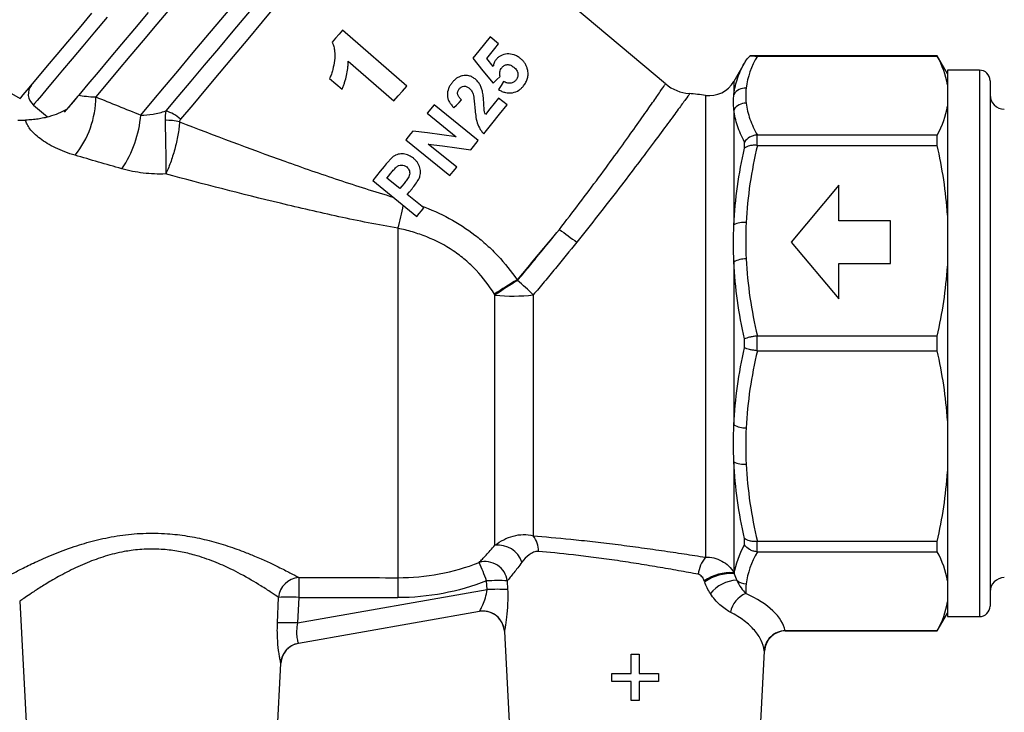
# Model space of a CAD drawing. Units: millimetres. Extents: x -15 to 414, y 19 to 287.
# Drawn here: x 40 to 110, y 170 to 219 of the extents above; entities that cross this region are included whole.
import ezdxf

# ---------------------------------------------------------------- set-up
doc = ezdxf.new("R2010")
doc.units = ezdxf.units.MM

msp = doc.modelspace()

# ---------------------------------------------------------------- linework, layer by layer
at = {"color": 7, "linetype": 'Continuous', "lineweight": 25}
for p, q in [((85.933, 214.532), (67.118, 230.321)), ((67.717, 214.375), (63.188, 218.312)), ((74.177, 217.365), (73.579, 217.849)), ((73.794, 215.759), (73.338, 216.33)), ((105.049, 216.503), (91.856, 216.503)), ((92.389, 216.496), (105.049, 216.496)), ((105.771, 215.253), (105.049, 216.503)), ((105.049, 216.496), (105.049, 216.503)), ((35.888, 216.157), (40.496, 213.496)), ((63.584, 216.133), (66.808, 213.33)), ((91.554, 216.128), (90.734, 214.706)), ((62.28, 214.922), (63.151, 214.165)), ((108.021, 215.503), (105.771, 215.503)), ((105.771, 215.503), (105.771, 177.003)), ((108.771, 214.753), (108.771, 196.253)), ((74.776, 213.053), (74.178, 213.537)), ((41.423, 213.045), (42.424, 212.205)), ((69.634, 213.059), (69.15, 212.461)), ((72.742, 210.542), (69.634, 213.059)), ((69.15, 212.461), (71.192, 210.807)), ((90.734, 212.708), (90.734, 204.603)), ((92.348, 210.931), (92.348, 210.204)), ((105.049, 210.932), (92.389, 210.932)), ((105.049, 210.202), (105.049, 210.932)), ((67.633, 210.588), (70.742, 208.071)), ((71.226, 208.669), (69.214, 210.297)), ((91.482, 209.994), (91.482, 210.439)), ((92.389, 210.202), (105.049, 210.202)), ((65.309, 207.719), (68.418, 205.201)), ((67.228, 207.155), (66.312, 207.897)), ((98.127, 207.39), (94.771, 203.39)), ((98.127, 204.89), (98.127, 207.39)), ((68.902, 205.799), (67.746, 206.735)), ((101.771, 204.89), (98.127, 204.89)), ((101.771, 201.89), (101.771, 204.89)), ((67.089, 204.359), (67.089, 179.746)), ((94.771, 203.39), (98.127, 199.39)), ((90.734, 201.984), (90.734, 190.522)), ((98.127, 199.39), (98.127, 201.89)), ((98.127, 201.89), (101.771, 201.89)), ((73.918, 182.034), (73.918, 199.653)), ((76.614, 199.668), (76.614, 182.693)), ((91.482, 195.938), (91.482, 196.568)), ((92.348, 196.767), (92.348, 195.739)), ((105.049, 196.769), (92.389, 196.769)), ((105.049, 195.737), (105.049, 196.769)), ((108.771, 196.253), (108.771, 177.753)), ((92.389, 195.737), (105.049, 195.737)), ((90.734, 187.902), (90.734, 180.101)), ((91.482, 182.066), (91.482, 182.512)), ((92.348, 182.302), (92.348, 181.575)), ((105.049, 182.304), (92.389, 182.304)), ((105.049, 181.574), (105.049, 182.304)), ((92.389, 181.574), (105.049, 181.574)), ((73.357, 178.907), (73.333, 179.521)), ((74.782, 179.523), (74.807, 178.908)), ((60.029, 176.556), (73.357, 178.907)), ((58.608, 176.558), (58.681, 178.358)), ((60.1, 178.357), (60.029, 176.556)), ((40.467, 178.09), (41.219, 163.753)), ((72.82, 177.368), (60.083, 175.123)), ((105.049, 176.003), (105.771, 177.253)), ((105.771, 177.003), (108.021, 177.003)), ((74.579, 175.957), (75.219, 163.753)), ((105.049, 176.009), (94.375, 176.009)), ((94.389, 176.003), (105.049, 176.003)), ((105.049, 176.003), (105.049, 176.009)), ((83.495, 173.009), (83.495, 174.355)), ((83.495, 174.355), (84.072, 174.355)), ((84.072, 174.355), (84.072, 173.009)), ((92.323, 163.753), (92.891, 174.581)), ((58.323, 163.753), (58.845, 173.711)), ((58.845, 173.711), (58.846, 173.724)), ((82.149, 172.432), (82.149, 173.009)), ((82.149, 173.009), (83.495, 173.009)), ((84.072, 173.009), (85.418, 173.009)), ((85.418, 173.009), (85.418, 172.432)), ((83.495, 172.432), (82.149, 172.432)), ((83.495, 171.086), (83.495, 172.432)), ((85.418, 172.432), (84.072, 172.432)), ((84.072, 172.432), (84.072, 171.086)), ((84.072, 171.086), (83.495, 171.086))]:
    msp.add_line(p, q, dxfattribs=at)
at = {"color": 8, "linetype": 'Continuous', "lineweight": 25}
for p, q in [((108.021, 215.503), (108.021, 196.253)), ((90.734, 214.706), (90.734, 213.793)), ((88.733, 213.724), (88.733, 181.188)), ((108.021, 196.253), (108.021, 177.003))]:
    msp.add_line(p, q, dxfattribs=at)
at = {"color": 8, "linetype": 'Continuous', "lineweight": 25, "flags": 128}
for points in [[(63.326, 234.481), (63.271, 234.415), (63.105, 234.217), (62.83, 233.889), (62.45, 233.436), (61.968, 232.862), (61.391, 232.174), (60.724, 231.379), (59.975, 230.487), (59.152, 229.506), (58.265, 228.448), (57.323, 227.326), (56.336, 226.15), (55.317, 224.936), (54.276, 223.695), (53.225, 222.442), (52.175, 221.191), (51.138, 219.956), (50.127, 218.75), (49.151, 217.587), (48.222, 216.481), (47.351, 215.442), (46.547, 214.484), (45.819, 213.616)], [(48.985, 212.339), (49.787, 213.295), (50.657, 214.331), (51.586, 215.438), (52.562, 216.601), (53.575, 217.809), (54.613, 219.046), (55.666, 220.301), (56.72, 221.557), (57.765, 222.802), (58.788, 224.022), (59.779, 225.202), (60.725, 226.33), (61.617, 227.392), (62.443, 228.378), (63.196, 229.275), (63.867, 230.074), (64.448, 230.766), (64.932, 231.343), (65.314, 231.799), (65.591, 232.128), (65.758, 232.327), (65.813, 232.394)], [(66.466, 231.357), (66.411, 231.292), (66.246, 231.096), (65.974, 230.772), (65.598, 230.323), (65.121, 229.755), (64.55, 229.074), (63.89, 228.288), (63.149, 227.405), (62.336, 226.436), (61.46, 225.392), (60.53, 224.284), (59.557, 223.125), (58.553, 221.927), (57.528, 220.706), (56.494, 219.474), (55.463, 218.245), (54.447, 217.034), (53.456, 215.853), (52.503, 214.717), (51.597, 213.638), (50.75, 212.629)], [(67.118, 230.321), (67.104, 230.304), (66.991, 230.17), (66.768, 229.903), (66.436, 229.508), (65.999, 228.988), (65.464, 228.349), (64.835, 227.6), (64.121, 226.749), (63.33, 225.806), (62.471, 224.783), (61.555, 223.691), (60.592, 222.544), (59.594, 221.355), (58.573, 220.138), (57.541, 218.908), (56.51, 217.679), (55.493, 216.466), (54.5, 215.284), (53.545, 214.146), (52.639, 213.066), (51.792, 212.056)], [(46.619, 219.237), (45.735, 218.183), (44.911, 217.202), (44.157, 216.303), (43.481, 215.498), (42.891, 214.794), (42.394, 214.202), (41.995, 213.726), (41.699, 213.373), (41.509, 213.147), (41.427, 213.049), (41.423, 213.045)]]:
    msp.add_lwpolyline(points, dxfattribs=at)
at = {"color": 7, "linetype": 'Continuous', "lineweight": 25, "flags": 128}
for points in [[(40.496, 213.496), (40.552, 213.562), (40.718, 213.76), (40.993, 214.087), (41.373, 214.54), (41.854, 215.113), (42.43, 215.801), (43.096, 216.595), (43.844, 217.485), (44.665, 218.464), (45.549, 219.518)], [(49.501, 219.56), (48.543, 218.419), (47.63, 217.331), (46.772, 216.308), (45.979, 215.362), (45.258, 214.503), (44.618, 213.741)], [(63.188, 218.312), (62.945, 218.032), (62.701, 217.751), (62.456, 217.469)], [(73.579, 217.849), (73.184, 217.362), (72.775, 216.857), (72.352, 216.335)], [(73.338, 216.33), (73.625, 216.684), (73.904, 217.029), (74.177, 217.365)], [(72.352, 216.335), (73.064, 215.463), (73.782, 214.583)], [(73.782, 214.583), (74.032, 214.816), (74.278, 215.045)], [(66.808, 213.33), (67.112, 213.68), (67.415, 214.029), (67.717, 214.375)], [(74.529, 214.704), (74.354, 214.42), (74.177, 214.131)], [(44.618, 213.741), (44.423, 213.509), (43.926, 212.916), (43.604, 212.532)], [(74.178, 213.537), (73.871, 213.157), (73.559, 212.772), (73.242, 212.381)], [(71.024, 212.858), (71.205, 213.042), (71.386, 213.225), (71.566, 213.408)], [(73.13, 211.02), (73.69, 211.712), (74.24, 212.391), (74.776, 213.053)], [(68.139, 211.213), (67.97, 211.005), (67.802, 210.796), (67.633, 210.588)], [(71.192, 210.807), (70.179, 210.942), (69.16, 211.077), (68.139, 211.213)], [(69.214, 210.297), (70.22, 210.164), (71.223, 210.031), (72.222, 209.898)], [(72.222, 209.898), (72.396, 210.114), (72.569, 210.328), (72.742, 210.542)], [(66.115, 208.713), (65.845, 208.38), (65.576, 208.048), (65.309, 207.719)], [(70.742, 208.071), (70.984, 208.37), (71.226, 208.669)], [(66.312, 207.897), (66.439, 208.055), (66.568, 208.213)], [(67.519, 207.513), (67.373, 207.334), (67.228, 207.155)], [(67.746, 206.735), (67.912, 206.939), (68.078, 207.144)], [(68.418, 205.201), (68.579, 205.4), (68.74, 205.599), (68.902, 205.799)], [(78.458, 204.286), (78.086, 203.844), (77.714, 203.4), (77.34, 202.955), (76.967, 202.509), (76.593, 202.064), (76.22, 201.619), (75.849, 201.177), (75.479, 200.736)]]:
    msp.add_lwpolyline(points, dxfattribs=at)
at = {"color": 7, "linetype": 'Continuous', "lineweight": 25}
for centre, radius, start, end in [((108.021, 214.753), 0.75, 0, 90), ((42.066, 213.811), 1, 140, 230), ((87.858, 216.834), 3, 230.2089, 264.85068), ((89.001, 215.706), 2, 262.28563, 330), ((91.566, 213.246), 0.996, 88.08152, 146.68721), ((39.26, 213.628), 6.559, 321.01958, 359.89022), ((86.048, 193.905), 20, 82.28563, 85.56641), ((109.771, 213.753), 1, 180, 270), ((91.606, 212.151), 1.035, 90.36341, 147.42984), ((41.08, 212.986), 7.931, 326.00893, 355.31639), ((49.896, 209.84), 2.916, 49.4555, 72.97324), ((50.812, 208.386), 3.581, 75.34433, 91.82626), ((43.09, 210.724), 24.83, 345.14554, 348.97557), ((91.449, 203.12), 1.647, 84.74527, 115.7311), ((90.076, 218.934), 18.696, 231.57775, 236.23742), ((91.592, 200.475), 1.736, 89.7666, 119.65808), ((102.055, 156.918), 51.247, 121.23679, 123.35862), ((97.364, 165.584), 41.357, 121.91807, 124.53517), ((65.636, 188.781), 15.461, 44.76187, 50.36524), ((75.196, 212.211), 12.623, 264.19231, 276.45121), ((91.592, 192.03), 1.736, 240.34192, 270.2334), ((91.449, 189.386), 1.647, 244.2689, 275.25473), ((75.29, 181.644), 1.69, 358.46859, 38.39312), ((74.124, 180.248), 1.798, 19.40905, 96.54828), ((90.515, 179.726), 2.305, 140.64497, 173.5627), ((73.235, 179.32), 1.561, 7.46311, 105.78676), ((27.979, 162.044), 48.604, 21.07422, 22.72622), ((60.221, 178.214), 1.547, 93.99245, 174.64704), ((115.182, 178.52), 55.082, 178.71391, 180.17024), ((121.796, 178.514), 54.72, 178.70898, 180.17591), ((74.068, 166.921), 12.622, 86.75583, 93.33842), ((90.519, 176.844), 3.263, 86.2306, 124.84189), ((90.542, 176.792), 3.243, 86.05353, 125.00846), ((91.024, 177.089), 2.479, 92.09448, 141.59052), ((91.614, 180.382), 1.062, 230.14023, 269.21122), ((109.771, 178.753), 1, 90, 180), ((74.093, 166.349), 12.579, 86.74265, 93.3517), ((59.38, 165.655), 12.722, 86.75542, 93.14829), ((92.27, 176.944), 1.824, 112.51961, 168.05946), ((108.021, 177.753), 0.75, 270, 0), ((73.081, 175.891), 1.5, 2.99952, 99.99921), ((73.08, 175.891), 1.5, 3.01865, 95.61989), ((59.308, 163.975), 12.602, 86.71886, 93.18504), ((94.389, 174.503), 1.5, 89.97074, 177.0105), ((60.344, 173.645), 1.5, 100.00061, 177.00129), ((60.344, 173.645), 1.5, 104.38897, 176.98126)]:
    msp.add_arc(centre, radius, start, end, dxfattribs=at)
for centre, major_axis, ratio, start_param, end_param in [((509.797, 196.253), (2008.05, 0.863), 0.00833, 4.48653, 4.490093), ((509.783, 196.33), (2008.05, 0.941), 0.009076, 4.486529, 4.490092), ((83.771, 175.653), (10.603, 0), 0.414311, 0.081071, 0.744151)]:
    msp.add_ellipse(centre, major_axis=major_axis, ratio=ratio, start_param=start_param, end_param=end_param, dxfattribs=at)
for points, knots in [([(62.456, 217.469), (62.479, 217.419), (62.502, 217.369), (62.541, 217.266), (62.557, 217.214), (62.601, 217.057), (62.621, 216.95), (62.658, 216.623), (62.649, 216.402), (62.594, 215.97), (62.554, 215.753), (62.472, 215.435), (62.442, 215.33), (62.369, 215.124), (62.327, 215.022), (62.28, 214.922)], [0, 0, 0, 0, 0.0625, 0.0625, 0.125, 0.125, 0.25, 0.25, 0.5, 0.5, 0.75, 0.75, 0.875, 0.875, 1, 1, 1, 1]), ([(75.719, 216.314), (75.648, 216.369), (75.575, 216.422), (75.421, 216.512), (75.34, 216.55), (75.095, 216.635), (74.927, 216.654), (74.613, 216.63), (74.461, 216.59), (74.264, 216.486), (74.202, 216.445), (74.088, 216.349), (74.037, 216.294), (73.989, 216.237)], [0, 0, 0, 0, 0.125, 0.125, 0.25, 0.25, 0.5, 0.5, 0.75, 0.75, 0.875, 0.875, 1, 1, 1, 1]), ([(76.206, 215.555), (76.187, 215.625), (76.166, 215.694), (76.109, 215.83), (76.075, 215.898), (75.993, 216.029), (75.945, 216.091), (75.839, 216.209), (75.78, 216.262), (75.719, 216.314)], [0, 0, 0, 0, 0.25, 0.25, 0.5, 0.5, 0.75, 0.75, 1, 1, 1, 1]), ([(91.892, 216.503), (91.932, 216.503), (91.985, 216.502), (92.104, 216.499), (92.151, 216.498), (92.261, 216.497), (92.324, 216.496), (92.389, 216.496)], [0, 0, 0, 0, 0.5, 0.5, 0.75, 0.75, 1, 1, 1, 1]), ([(63.151, 214.165), (63.185, 214.243), (63.219, 214.321), (63.281, 214.479), (63.309, 214.559), (63.389, 214.8), (63.435, 214.963), (63.509, 215.294), (63.537, 215.461), (63.565, 215.712), (63.573, 215.796), (63.582, 215.964), (63.583, 216.048), (63.584, 216.133)], [0, 0, 0, 0, 0.125, 0.125, 0.25, 0.25, 0.5, 0.5, 0.75, 0.75, 0.875, 0.875, 1, 1, 1, 1]), ([(73.989, 216.237), (73.964, 216.203), (73.938, 216.168), (73.895, 216.095), (73.876, 216.056), (73.843, 215.976), (73.83, 215.934), (73.809, 215.848), (73.802, 215.803), (73.794, 215.759)], [0, 0, 0, 0, 0.25, 0.25, 0.5, 0.5, 0.75, 0.75, 1, 1, 1, 1]), ([(74.278, 215.045), (74.267, 215.103), (74.258, 215.16), (74.252, 215.273), (74.254, 215.33), (74.271, 215.439), (74.287, 215.491), (74.33, 215.589), (74.36, 215.632), (74.391, 215.674)], [0, 0, 0, 0, 0.25, 0.25, 0.5, 0.5, 0.75, 0.75, 1, 1, 1, 1]), ([(74.391, 215.674), (74.439, 215.732), (74.492, 215.783), (74.621, 215.859), (74.697, 215.882), (74.858, 215.896), (74.943, 215.878), (75.104, 215.812), (75.178, 215.76), (75.248, 215.705)], [0, 0, 0, 0, 0.25, 0.25, 0.5, 0.5, 0.75, 0.75, 1, 1, 1, 1]), ([(75.248, 215.705), (75.285, 215.674), (75.321, 215.643), (75.387, 215.574), (75.417, 215.537), (75.496, 215.419), (75.528, 215.331), (75.543, 215.161), (75.534, 215.077), (75.496, 214.962), (75.479, 214.925), (75.44, 214.855), (75.416, 214.823), (75.392, 214.791)], [0, 0, 0, 0, 0.125, 0.125, 0.25, 0.25, 0.5, 0.5, 0.75, 0.75, 0.875, 0.875, 1, 1, 1, 1]), ([(75.93, 214.396), (75.992, 214.477), (76.051, 214.559), (76.146, 214.738), (76.184, 214.831), (76.234, 215.027), (76.248, 215.13), (76.247, 215.288), (76.243, 215.341), (76.229, 215.447), (76.217, 215.501), (76.206, 215.555)], [0, 0, 0, 0, 0.25, 0.25, 0.5, 0.5, 0.75, 0.75, 0.875, 0.875, 1, 1, 1, 1]), ([(90.734, 213.793), (90.779, 214.19), (90.873, 214.584), (91.151, 215.362), (91.334, 215.747), (91.554, 216.128)], [0, 0, 0, 0, 0.5, 0.5, 1, 1, 1, 1]), ([(72.513, 214.885), (72.481, 214.91), (72.449, 214.935), (72.382, 214.979), (72.347, 214.999), (72.241, 215.053), (72.165, 215.083), (71.937, 215.137), (71.778, 215.136), (71.556, 215.091), (71.482, 215.068), (71.346, 215.007), (71.281, 214.969), (71.158, 214.883), (71.1, 214.835), (70.992, 214.731), (70.943, 214.674), (70.895, 214.616)], [0, 0, 0, 0, 0.0625, 0.0625, 0.125, 0.125, 0.25, 0.25, 0.5, 0.5, 0.625, 0.625, 0.75, 0.75, 0.875, 0.875, 1, 1, 1, 1]), ([(73.048, 213.952), (73.027, 214.04), (73.003, 214.127), (72.942, 214.298), (72.908, 214.382), (72.821, 214.542), (72.771, 214.618), (72.682, 214.725), (72.65, 214.76), (72.584, 214.825), (72.548, 214.855), (72.513, 214.885)], [0, 0, 0, 0, 0.25, 0.25, 0.5, 0.5, 0.75, 0.75, 0.875, 0.875, 1, 1, 1, 1]), ([(70.895, 214.616), (70.845, 214.553), (70.798, 214.489), (70.717, 214.353), (70.68, 214.282), (70.592, 214.056), (70.559, 213.892), (70.569, 213.644), (70.584, 213.563), (70.633, 213.404), (70.669, 213.327), (70.752, 213.181), (70.8, 213.112), (70.906, 212.98), (70.964, 212.918), (71.024, 212.858)], [0, 0, 0, 0, 0.125, 0.125, 0.25, 0.25, 0.5, 0.5, 0.625, 0.625, 0.75, 0.75, 0.875, 0.875, 1, 1, 1, 1]), ([(71.566, 213.408), (71.51, 213.46), (71.457, 213.514), (71.364, 213.634), (71.325, 213.701), (71.283, 213.846), (71.283, 213.923), (71.31, 214.028), (71.324, 214.062), (71.36, 214.126), (71.381, 214.155), (71.403, 214.184)], [0, 0, 0, 0, 0.25, 0.25, 0.5, 0.5, 0.75, 0.75, 0.875, 0.875, 1, 1, 1, 1]), ([(71.403, 214.184), (71.446, 214.232), (71.49, 214.279), (71.604, 214.346), (71.668, 214.366), (71.801, 214.372), (71.87, 214.358), (71.997, 214.305), (72.054, 214.264), (72.109, 214.222)], [0, 0, 0, 0, 0.25, 0.25, 0.5, 0.5, 0.75, 0.75, 1, 1, 1, 1]), ([(72.109, 214.222), (72.14, 214.194), (72.171, 214.166), (72.226, 214.104), (72.25, 214.071), (72.315, 213.966), (72.345, 213.89), (72.372, 213.813)], [0, 0, 0, 0, 0.25, 0.25, 0.5, 0.5, 1, 1, 1, 1]), ([(74.177, 214.131), (74.253, 214.085), (74.331, 214.042), (74.492, 213.973), (74.575, 213.945), (74.829, 213.886), (74.999, 213.883), (75.322, 213.94), (75.471, 214.004), (75.663, 214.131), (75.722, 214.179), (75.832, 214.282), (75.882, 214.339), (75.93, 214.396)], [0, 0, 0, 0, 0.125, 0.125, 0.25, 0.25, 0.5, 0.5, 0.75, 0.75, 0.875, 0.875, 1, 1, 1, 1]), ([(75.392, 214.791), (75.367, 214.764), (75.343, 214.737), (75.288, 214.689), (75.257, 214.669), (75.158, 214.615), (75.084, 214.592), (74.926, 214.574), (74.844, 214.579), (74.722, 214.611), (74.682, 214.625), (74.605, 214.661), (74.567, 214.682), (74.529, 214.704)], [0, 0, 0, 0, 0.125, 0.125, 0.25, 0.25, 0.5, 0.5, 0.75, 0.75, 0.875, 0.875, 1, 1, 1, 1]), ([(44.618, 213.741), (44.504, 213.604), (44.38, 213.457), (44.171, 213.208), (44.097, 213.12), (43.938, 212.931), (43.852, 212.828), (43.762, 212.721)], [0, 0, 0, 0, 0.5, 0.5, 0.75, 0.75, 1, 1, 1, 1]), ([(44.618, 213.741), (44.775, 213.713), (44.956, 213.684), (45.357, 213.638), (45.577, 213.62), (45.819, 213.616)], [0, 0, 0, 0, 0.5, 0.5, 1, 1, 1, 1]), ([(72.372, 213.813), (72.413, 213.668), (72.43, 213.521), (72.463, 213.227), (72.476, 213.079), (72.489, 212.931)], [0, 0, 0, 0, 0.5, 0.5, 1, 1, 1, 1]), ([(73.242, 212.381), (73.22, 212.446), (73.199, 212.51), (73.172, 212.641), (73.164, 212.706), (73.146, 212.904), (73.137, 213.036), (73.123, 213.299), (73.116, 213.43), (73.092, 213.692), (73.077, 213.823), (73.048, 213.952)], [0, 0, 0, 0, 0.125, 0.125, 0.25, 0.25, 0.5, 0.5, 0.75, 0.75, 1, 1, 1, 1]), ([(72.489, 212.931), (72.504, 212.762), (72.519, 212.592), (72.564, 212.254), (72.591, 212.085), (72.674, 211.751), (72.734, 211.588), (72.86, 211.359), (72.907, 211.286), (73.01, 211.148), (73.07, 211.084), (73.13, 211.02)], [0, 0, 0, 0, 0.25, 0.25, 0.5, 0.5, 0.75, 0.75, 0.875, 0.875, 1, 1, 1, 1]), ([(91.6, 213.186), (91.643, 212.807), (91.735, 212.429), (92.002, 211.677), (92.178, 211.303), (92.389, 210.932)], [0, 0, 0, 0, 0.5, 0.5, 1, 1, 1, 1]), ([(43.762, 212.721), (43.575, 212.622), (43.381, 212.531), (42.969, 212.364), (42.752, 212.289), (42.399, 212.189), (42.277, 212.159), (42.023, 212.104), (41.89, 212.079), (41.613, 212.037), (41.471, 212.02), (41.175, 211.994), (41.022, 211.986), (40.87, 211.984)], [0, 0, 0, 0, 0.25, 0.25, 0.5, 0.5, 0.625, 0.625, 0.75, 0.75, 0.875, 0.875, 1, 1, 1, 1]), ([(48.985, 212.339), (49.262, 212.335), (49.551, 212.355), (50.147, 212.451), (50.45, 212.527), (50.75, 212.629)], [0, 0, 0, 0, 0.5, 0.5, 1, 1, 1, 1]), ([(91.482, 210.439), (91.282, 210.816), (91.116, 211.194), (90.862, 211.951), (90.776, 212.331), (90.734, 212.708)], [0, 0, 0, 0, 0.5, 0.5, 1, 1, 1, 1]), ([(44.358, 209.502), (43.862, 209.646), (43.405, 209.821), (42.781, 210.122), (42.583, 210.229), (42.22, 210.448), (42.053, 210.561), (41.75, 210.79), (41.613, 210.907), (41.374, 211.139), (41.272, 211.253), (41.103, 211.475), (41.034, 211.583), (40.929, 211.792), (40.892, 211.891), (40.87, 211.984)], [0, 0, 0, 0, 0.25, 0.25, 0.375, 0.375, 0.5, 0.5, 0.625, 0.625, 0.75, 0.75, 0.875, 0.875, 1, 1, 1, 1]), ([(50.698, 211.965), (50.701, 211.675), (50.708, 211.36), (50.719, 210.855), (50.722, 210.686), (50.729, 210.345), (50.733, 210.173), (50.739, 209.83), (50.741, 209.663), (50.745, 209.335), (50.746, 209.173), (50.746, 208.864), (50.745, 208.717), (50.742, 208.441), (50.739, 208.31), (50.736, 208.19)], [0, 0, 0, 0, 0.25, 0.25, 0.375, 0.375, 0.5, 0.5, 0.625, 0.625, 0.75, 0.75, 0.875, 0.875, 1, 1, 1, 1]), ([(51.718, 211.85), (51.696, 211.562), (51.654, 211.252), (51.565, 210.757), (51.532, 210.592), (51.457, 210.26), (51.416, 210.092), (51.327, 209.76), (51.28, 209.598), (51.18, 209.282), (51.128, 209.126), (51.019, 208.83), (50.964, 208.69), (50.851, 208.427), (50.793, 208.303), (50.736, 208.19)], [0, 0, 0, 0, 0.25, 0.25, 0.375, 0.375, 0.5, 0.5, 0.625, 0.625, 0.75, 0.75, 0.875, 0.875, 1, 1, 1, 1]), ([(51.718, 211.85), (54.16, 210.91), (56.63, 209.979), (60.379, 208.636), (61.636, 208.197), (64.169, 207.351), (65.446, 206.943), (66.736, 206.563)], [0, 0, 0, 0, 0.5, 0.5, 0.75, 0.75, 1, 1, 1, 1]), ([(92.348, 210.931), (92.259, 210.924), (92.172, 210.907), (92.003, 210.855), (91.921, 210.82), (91.696, 210.691), (91.569, 210.573), (91.482, 210.439)], [0, 0, 0, 0, 0.25, 0.25, 0.5, 0.5, 1, 1, 1, 1]), ([(92.348, 210.204), (92.259, 210.211), (92.172, 210.211), (92.003, 210.2), (91.921, 210.187), (91.696, 210.132), (91.569, 210.071), (91.482, 209.994)], [0, 0, 0, 0, 0.25, 0.25, 0.5, 0.5, 1, 1, 1, 1]), ([(66.759, 209.412), (66.695, 209.364), (66.638, 209.309), (66.526, 209.195), (66.473, 209.136), (66.316, 208.958), (66.214, 208.836), (66.115, 208.713)], [0, 0, 0, 0, 0.25, 0.25, 0.5, 0.5, 1, 1, 1, 1]), ([(68.178, 209.289), (68.077, 209.369), (67.972, 209.44), (67.742, 209.551), (67.616, 209.588), (67.362, 209.613), (67.231, 209.604), (67.045, 209.559), (66.983, 209.537), (66.866, 209.483), (66.812, 209.449), (66.759, 209.412)], [0, 0, 0, 0, 0.25, 0.25, 0.5, 0.5, 0.75, 0.75, 0.875, 0.875, 1, 1, 1, 1]), ([(66.568, 208.213), (66.632, 208.291), (66.695, 208.37), (66.762, 208.446), (66.795, 208.485), (66.829, 208.523), (66.863, 208.56), (66.898, 208.597), (66.934, 208.634), (66.972, 208.668)], [0, 0, 0, 0, 0.0003071591, 0.0003071591, 0.0003071591, 0.0004610081, 0.0004610081, 0.0004610081, 0.0006153664, 0.0006153664, 0.0006153664, 0.0006153664]), ([(66.972, 208.668), (67.024, 208.708), (67.077, 208.747), (67.199, 208.798), (67.266, 208.812), (67.4, 208.818), (67.467, 208.807), (67.561, 208.773), (67.592, 208.759), (67.65, 208.724), (67.676, 208.704), (67.703, 208.684)], [0, 0, 0, 0, 0.25, 0.25, 0.5, 0.5, 0.75, 0.75, 0.875, 0.875, 1, 1, 1, 1]), ([(67.703, 208.684), (67.746, 208.646), (67.787, 208.607), (67.852, 208.514), (67.877, 208.462), (67.927, 208.3), (67.923, 208.181), (67.871, 208.021), (67.843, 207.97), (67.786, 207.873), (67.755, 207.826), (67.658, 207.689), (67.589, 207.6), (67.519, 207.513)], [0, 0, 0, 0, 0.125, 0.125, 0.25, 0.25, 0.5, 0.5, 0.625, 0.625, 0.75, 0.75, 1, 1, 1, 1]), ([(68.56, 207.832), (68.589, 207.894), (68.615, 207.957), (68.65, 208.088), (68.662, 208.155), (68.685, 208.359), (68.675, 208.494), (68.601, 208.758), (68.544, 208.884), (68.422, 209.051), (68.378, 209.103), (68.283, 209.2), (68.23, 209.245), (68.178, 209.289)], [0, 0, 0, 0, 0.125, 0.125, 0.25, 0.25, 0.5, 0.5, 0.75, 0.75, 0.875, 0.875, 1, 1, 1, 1]), ([(50.736, 208.19), (50.472, 208.18), (50.209, 208.18), (49.684, 208.201), (49.421, 208.222), (48.645, 208.313), (48.143, 208.413), (47.656, 208.552)], [0, 0, 0, 0, 0.25, 0.25, 0.5, 0.5, 1, 1, 1, 1]), ([(67.089, 204.359), (65.69, 204.603), (64.303, 204.881), (61.548, 205.476), (60.179, 205.792), (56.095, 206.776), (53.401, 207.476), (50.736, 208.19)], [0, 0, 0, 0, 0.25, 0.25, 0.5, 0.5, 1, 1, 1, 1]), ([(68.078, 207.144), (68.165, 207.253), (68.252, 207.363), (68.415, 207.591), (68.494, 207.708), (68.56, 207.832)], [0, 0, 0, 0, 0.5, 0.5, 1, 1, 1, 1]), ([(68.717, 205.949), (69.396, 205.7), (70.062, 205.401), (71.33, 204.712), (71.935, 204.32), (72.797, 203.657), (73.077, 203.423), (73.614, 202.937), (73.871, 202.684), (74.612, 201.897), (75.065, 201.334), (75.479, 200.736)], [0, 0, 0, 0, 0.25, 0.25, 0.5, 0.5, 0.625, 0.625, 0.75, 0.75, 1, 1, 1, 1]), ([(73.875, 199.722), (73.503, 200.328), (73.079, 200.889), (72.356, 201.656), (72.101, 201.9), (71.559, 202.36), (71.276, 202.574), (70.4, 203.164), (69.778, 203.489), (68.792, 203.885), (68.456, 204.001), (67.778, 204.202), (67.436, 204.287), (67.089, 204.359)], [0, 0, 0, 0, 0.25, 0.25, 0.375, 0.375, 0.5, 0.5, 0.75, 0.75, 0.875, 0.875, 1, 1, 1, 1]), ([(75.499, 200.688), (75.747, 200.984), (75.995, 201.282), (76.494, 201.883), (76.744, 202.186), (77.487, 203.09), (77.976, 203.69), (78.458, 204.286)], [0, 0, 0, 0, 0.25, 0.25, 0.5, 0.5, 1, 1, 1, 1]), ([(79.686, 203.391), (79.189, 202.77), (78.684, 202.148), (77.912, 201.212), (77.652, 200.899), (77.133, 200.28), (76.874, 199.973), (76.614, 199.668)], [0, 0, 0, 0, 0.5, 0.5, 0.75, 0.75, 1, 1, 1, 1]), ([(91.482, 196.568), (91.282, 197.462), (91.116, 198.36), (90.862, 200.168), (90.776, 201.076), (90.734, 201.984)], [0, 0, 0, 0, 0.5, 0.5, 1, 1, 1, 1]), ([(91.6, 202.211), (91.643, 201.296), (91.735, 200.383), (92.002, 198.567), (92.178, 197.665), (92.389, 196.769)], [0, 0, 0, 0, 0.5, 0.5, 1, 1, 1, 1]), ([(92.348, 196.767), (92.259, 196.757), (92.172, 196.745), (92.003, 196.717), (91.921, 196.7), (91.696, 196.648), (91.569, 196.608), (91.482, 196.568)], [0, 0, 0, 0, 0.25, 0.25, 0.5, 0.5, 1, 1, 1, 1]), ([(92.348, 195.739), (92.259, 195.749), (92.172, 195.761), (92.003, 195.789), (91.921, 195.805), (91.696, 195.857), (91.569, 195.898), (91.482, 195.938)], [0, 0, 0, 0, 0.25, 0.25, 0.5, 0.5, 1, 1, 1, 1]), ([(91.482, 182.512), (91.282, 183.4), (91.116, 184.292), (90.862, 186.091), (90.776, 186.996), (90.734, 187.902)], [0, 0, 0, 0, 0.5, 0.5, 1, 1, 1, 1]), ([(91.6, 187.746), (91.643, 186.831), (91.735, 185.917), (92.002, 184.101), (92.178, 183.2), (92.389, 182.304)], [0, 0, 0, 0, 0.5, 0.5, 1, 1, 1, 1]), ([(73.918, 182.034), (74.113, 182.182), (74.317, 182.312), (74.745, 182.53), (74.97, 182.619), (75.434, 182.745), (75.674, 182.781), (76.148, 182.788), (76.383, 182.76), (76.614, 182.693)], [0, 0, 0, 0, 0.25, 0.25, 0.5, 0.5, 0.75, 0.75, 1, 1, 1, 1]), ([(76.614, 182.693), (77.395, 182.634), (78.28, 182.556), (79.761, 182.406), (80.271, 182.351), (81.311, 182.233), (81.843, 182.17), (82.66, 182.068), (82.934, 182.033), (83.48, 181.962), (83.753, 181.926), (84.568, 181.816), (85.11, 181.74), (85.918, 181.622), (86.188, 181.583), (86.718, 181.503), (86.979, 181.464), (87.75, 181.345), (88.249, 181.266), (88.733, 181.188)], [0, 0, 0, 0, 0.25, 0.25, 0.375, 0.375, 0.5, 0.5, 0.5625, 0.5625, 0.625, 0.625, 0.75, 0.75, 0.8125, 0.8125, 0.875, 0.875, 1, 1, 1, 1]), ([(92.348, 182.302), (92.259, 182.295), (92.172, 182.294), (92.003, 182.306), (91.921, 182.319), (91.696, 182.374), (91.569, 182.435), (91.482, 182.512)], [0, 0, 0, 0, 0.25, 0.25, 0.5, 0.5, 1, 1, 1, 1]), ([(72.81, 180.822), (72.877, 180.892), (72.952, 180.971), (73.114, 181.144), (73.202, 181.238), (73.481, 181.542), (73.691, 181.773), (73.918, 182.034)], [0, 0, 0, 0, 0.25, 0.25, 0.5, 0.5, 1, 1, 1, 1]), ([(76.979, 181.599), (76.855, 181.609), (76.74, 181.583), (76.521, 181.496), (76.418, 181.434), (76.132, 181.221), (75.967, 181.042), (75.819, 180.846)], [0, 0, 0, 0, 0.25, 0.25, 0.5, 0.5, 1, 1, 1, 1]), ([(88.225, 179.985), (87.777, 180.07), (87.315, 180.156), (86.601, 180.285), (86.359, 180.328), (85.868, 180.414), (85.618, 180.457), (84.868, 180.584), (84.366, 180.666), (83.609, 180.786), (83.356, 180.825), (82.849, 180.901), (82.594, 180.939), (81.836, 181.048), (81.341, 181.116), (80.375, 181.242), (79.901, 181.3), (78.525, 181.458), (77.703, 181.538), (76.979, 181.599)], [0, 0, 0, 0, 0.125, 0.125, 0.1875, 0.1875, 0.25, 0.25, 0.375, 0.375, 0.4375, 0.4375, 0.5, 0.5, 0.625, 0.625, 0.75, 0.75, 1, 1, 1, 1]), ([(92.348, 181.575), (92.259, 181.582), (92.172, 181.599), (92.003, 181.65), (91.921, 181.686), (91.696, 181.814), (91.569, 181.933), (91.482, 182.066)], [0, 0, 0, 0, 0.25, 0.25, 0.5, 0.5, 1, 1, 1, 1]), ([(88.733, 181.188), (88.932, 181.198), (89.129, 181.18), (89.52, 181.09), (89.712, 181.016), (90.062, 180.825), (90.226, 180.705), (90.513, 180.427), (90.635, 180.272), (90.734, 180.101)], [0, 0, 0, 0, 0.25, 0.25, 0.5, 0.5, 0.75, 0.75, 1, 1, 1, 1]), ([(67.089, 179.746), (68.068, 179.745), (69.038, 179.834), (70.961, 180.196), (71.899, 180.465), (72.81, 180.822)], [0, 0, 0, 0, 0.5, 0.5, 1, 1, 1, 1]), ([(75.819, 180.846), (75.609, 180.565), (75.415, 180.314), (75.153, 179.981), (75.07, 179.878), (74.917, 179.688), (74.846, 179.6), (74.782, 179.523)], [0, 0, 0, 0, 0.5, 0.5, 0.75, 0.75, 1, 1, 1, 1]), ([(73.333, 179.521), (72.327, 179.128), (71.303, 178.836), (69.217, 178.444), (68.156, 178.344), (67.076, 178.346)], [0, 0, 0, 0, 0.5, 0.5, 1, 1, 1, 1]), ([(88.655, 179.523), (88.616, 179.632), (88.56, 179.732), (88.418, 179.896), (88.329, 179.965), (88.225, 179.985)], [0, 0, 0, 0, 0.5, 0.5, 1, 1, 1, 1]), ([(90.933, 179.566), (91.028, 179.362), (91.136, 179.187), (91.354, 178.88), (91.464, 178.747), (91.571, 178.629)], [0, 0, 0, 0, 0.5, 0.5, 1, 1, 1, 1]), ([(72.82, 177.368), (72.822, 177.369), (72.83, 177.381), (72.857, 177.427), (72.876, 177.46), (72.922, 177.543), (72.95, 177.595), (73.007, 177.71), (73.038, 177.775), (73.131, 177.986), (73.194, 178.149), (73.298, 178.51), (73.339, 178.703), (73.357, 178.907)], [0, 0, 0, 0, 0.125, 0.125, 0.25, 0.25, 0.375, 0.375, 0.5, 0.5, 0.75, 0.75, 1, 1, 1, 1]), ([(74.807, 178.908), (74.822, 178.547), (74.82, 178.195), (74.797, 177.687), (74.787, 177.524), (74.761, 177.213), (74.745, 177.062), (74.713, 176.784), (74.696, 176.656), (74.662, 176.425), (74.645, 176.322), (74.616, 176.153), (74.604, 176.086), (74.585, 175.994), (74.58, 175.97), (74.579, 175.97)], [0, 0, 0, 0, 0.25, 0.25, 0.375, 0.375, 0.5, 0.5, 0.625, 0.625, 0.75, 0.75, 0.875, 0.875, 1, 1, 1, 1]), ([(90.485, 177.321), (90.235, 177.453), (89.985, 177.623), (89.626, 177.948), (89.508, 178.069), (89.284, 178.333), (89.179, 178.476), (89.081, 178.629)], [0, 0, 0, 0, 0.5, 0.5, 0.75, 0.75, 1, 1, 1, 1]), ([(92.863, 174.598), (92.836, 174.846), (92.765, 175.091), (92.594, 175.453), (92.527, 175.572), (92.37, 175.81), (92.28, 175.928), (91.98, 176.276), (91.74, 176.498), (91.176, 176.925), (90.85, 177.13), (90.485, 177.321)], [0, 0, 0, 0, 0.25, 0.25, 0.375, 0.375, 0.5, 0.5, 0.75, 0.75, 1, 1, 1, 1]), ([(58.846, 173.724), (58.844, 173.724), (58.839, 173.744), (58.821, 173.824), (58.808, 173.885), (58.778, 174.04), (58.761, 174.134), (58.726, 174.352), (58.707, 174.476), (58.656, 174.877), (58.626, 175.19), (58.595, 175.85), (58.593, 176.202), (58.608, 176.558)], [0, 0, 0, 0, 0.125, 0.125, 0.25, 0.25, 0.375, 0.375, 0.5, 0.5, 0.75, 0.75, 1, 1, 1, 1]), ([(60.029, 176.556), (59.984, 176.368), (59.958, 176.177), (59.948, 175.914), (59.949, 175.829), (59.959, 175.671), (59.967, 175.599), (59.987, 175.467), (59.999, 175.407), (60.023, 175.305), (60.035, 175.262), (60.066, 175.157), (60.08, 175.122), (60.083, 175.123)], [0, 0, 0, 0, 0.25, 0.25, 0.375, 0.375, 0.5, 0.5, 0.625, 0.625, 0.75, 0.75, 1, 1, 1, 1]), ([(94.339, 176.009), (94.15, 176.004), (93.965, 175.964), (93.705, 175.854), (93.622, 175.81), (93.466, 175.707), (93.392, 175.648), (93.19, 175.453), (93.08, 175.299), (92.963, 175.048), (92.931, 174.961), (92.885, 174.782), (92.87, 174.689), (92.863, 174.598)], [0, 0, 0, 0, 0.25, 0.25, 0.375, 0.375, 0.5, 0.5, 0.75, 0.75, 0.875, 0.875, 1, 1, 1, 1])]:
    msp.add_open_spline(points, degree=3, knots=knots, dxfattribs=at)
for points in [[(91.554, 216.128), (91.639, 216.274), (91.754, 216.403), (91.892, 216.503)], [(92.389, 216.496), (91.967, 215.753), (91.688, 215.002), (91.6, 214.242)], [(105.771, 214.459), (105.664, 215.15), (105.411, 215.828), (105.049, 216.496)], [(91.6, 214.242), (91.559, 213.89), (91.559, 213.538), (91.6, 213.186)], [(45.819, 213.616), (46.863, 213.193), (47.92, 212.766), (48.985, 212.339)], [(90.734, 212.708), (90.706, 213.093), (90.706, 213.455), (90.734, 213.793)], [(105.049, 210.932), (105.412, 211.601), (105.664, 212.279), (105.771, 212.969)], [(50.75, 212.629), (50.712, 212.436), (50.695, 212.213), (50.698, 211.965)], [(40.336, 211.975), (40.514, 211.978), (40.692, 211.981), (40.87, 211.984)], [(51.792, 212.056), (51.745, 212), (51.716, 211.93), (51.718, 211.85)], [(92.389, 210.932), (92.375, 210.932), (92.362, 210.932), (92.348, 210.931)], [(92.389, 210.202), (91.966, 208.405), (91.688, 206.592), (91.6, 204.76)], [(92.348, 210.204), (92.362, 210.203), (92.375, 210.202), (92.389, 210.202)], [(105.771, 205.284), (105.664, 206.952), (105.411, 208.588), (105.049, 210.202)], [(47.656, 208.552), (46.547, 208.87), (45.447, 209.187), (44.358, 209.502)], [(90.734, 204.603), (90.818, 206.419), (91.081, 208.214), (91.482, 209.994)], [(90.734, 201.984), (90.706, 202.867), (90.706, 203.74), (90.734, 204.603)], [(91.6, 204.76), (91.559, 203.91), (91.559, 203.061), (91.6, 202.211)], [(105.049, 196.769), (105.412, 198.385), (105.664, 200.021), (105.771, 201.687)], [(75.479, 200.736), (75.485, 200.72), (75.492, 200.704), (75.499, 200.688)], [(73.918, 199.653), (73.904, 199.676), (73.889, 199.699), (73.875, 199.722)], [(92.389, 196.769), (92.375, 196.769), (92.362, 196.768), (92.348, 196.767)], [(90.734, 190.522), (90.818, 192.341), (91.081, 194.145), (91.482, 195.938)], [(92.389, 195.737), (91.966, 193.939), (91.688, 192.127), (91.6, 190.294)], [(92.348, 195.739), (92.362, 195.737), (92.375, 195.737), (92.389, 195.737)], [(105.771, 190.819), (105.664, 192.486), (105.411, 194.123), (105.049, 195.737)], [(90.734, 187.902), (90.706, 188.765), (90.706, 189.639), (90.734, 190.522)], [(91.6, 190.294), (91.559, 189.445), (91.559, 188.595), (91.6, 187.746)], [(105.049, 182.304), (105.412, 183.919), (105.664, 185.556), (105.771, 187.222)], [(92.389, 182.304), (92.375, 182.304), (92.362, 182.303), (92.348, 182.302)], [(90.765, 180.027), (90.873, 180.707), (91.121, 181.388), (91.482, 182.066)], [(92.389, 181.574), (91.966, 180.829), (91.688, 180.078), (91.6, 179.319)], [(92.348, 181.575), (92.362, 181.574), (92.375, 181.574), (92.389, 181.574)], [(105.771, 179.537), (105.664, 180.227), (105.411, 180.905), (105.049, 181.574)], [(88.681, 179.448), (88.672, 179.473), (88.663, 179.498), (88.655, 179.523)], [(90.734, 180.101), (90.744, 180.076), (90.754, 180.052), (90.765, 180.027)], [(90.765, 180.027), (90.81, 179.859), (90.868, 179.706), (90.933, 179.566)], [(89.081, 178.629), (88.921, 178.88), (88.786, 179.153), (88.681, 179.448)], [(91.6, 179.319), (91.573, 179.089), (91.563, 178.859), (91.571, 178.629)], [(105.049, 176.009), (105.412, 176.679), (105.664, 177.357), (105.771, 178.047)], [(94.339, 176.009), (94.351, 176.009), (94.363, 176.009), (94.375, 176.009)]]:
    msp.add_open_spline(points, degree=3, dxfattribs=at)
at = {"color": 8, "linetype": 'Continuous', "lineweight": 25}
for points, knots in [([(78.458, 204.286), (78.929, 204.896), (79.892, 206.144), (81.251, 207.966), (82.501, 209.677), (83.6, 211.208), (84.502, 212.484), (85.209, 213.496), (85.678, 214.171), (85.918, 214.519), (85.904, 214.499), (85.899, 214.492)], [0, 0, 0, 0, 0.111577, 0.228123, 0.348048, 0.464303, 0.583907, 0.699901, 0.819247, 0.935297, 1, 1, 1, 1]), ([(87.591, 213.801), (87.596, 213.808), (87.612, 213.829), (87.36, 213.483), (86.858, 212.795), (86.113, 211.781), (85.146, 210.474), (83.989, 208.93), (82.652, 207.172), (81.214, 205.311), (80.183, 204.015), (79.686, 203.391)], [0, 0, 0, 0, 0.061112, 0.180263, 0.296052, 0.415218, 0.531458, 0.651074, 0.767851, 0.888027, 1, 1, 1, 1]), ([(38.99, 179.514), (39.001, 179.521), (39.024, 179.534), (39.366, 179.724), (39.914, 180.02), (40.688, 180.42), (41.702, 180.91), (42.963, 181.46), (44.4, 181.99), (45.93, 182.431), (47.499, 182.743), (49.165, 182.903), (50.77, 182.877), (52.274, 182.7), (53.652, 182.417), (54.982, 182.037), (56.099, 181.64), (57.39, 181.117), (58.53, 180.584), (59.541, 180.066), (59.921, 179.861), (60.113, 179.757)], [0, 0, 0, 0, 0.044828, 0.09272, 0.142032, 0.193409, 0.246029, 0.305545, 0.366568, 0.419687, 0.474071, 0.528083, 0.583893, 0.630225, 0.677574, 0.726537, 0.776395, 0.81051, 0.893487, 0.946011, 1, 1, 1, 1]), ([(58.681, 178.358), (58.522, 178.467), (58.198, 178.69), (57.336, 179.251), (56.349, 179.837), (55.205, 180.423), (54.15, 180.895), (52.945, 181.311), (51.782, 181.589), (50.685, 181.745), (49.511, 181.785), (48.542, 181.704), (47.519, 181.538), (46.452, 181.271), (45.141, 180.793), (43.896, 180.213), (42.82, 179.619), (41.944, 179.082), (41.285, 178.65), (40.81, 178.324), (40.516, 178.116), (40.493, 178.099), (40.481, 178.091)], [0, 0, 0, 0, 0.054008, 0.109538, 0.193912, 0.228221, 0.282579, 0.338263, 0.376843, 0.416198, 0.458936, 0.503011, 0.521061, 0.572686, 0.625878, 0.685658, 0.746962, 0.79963, 0.853438, 0.902944, 0.953778, 1, 1, 1, 1])]:
    msp.add_open_spline(points, degree=3, knots=knots, dxfattribs=at)
for points in [[(94.375, 176.009), (94.384, 176.005), (94.389, 176.003), (94.389, 176.003)], [(92.891, 174.581), (92.891, 174.581), (92.882, 174.587), (92.863, 174.598)]]:
    msp.add_open_spline(points, degree=3, dxfattribs=at)

doc.saveas('drawing.dxf')
